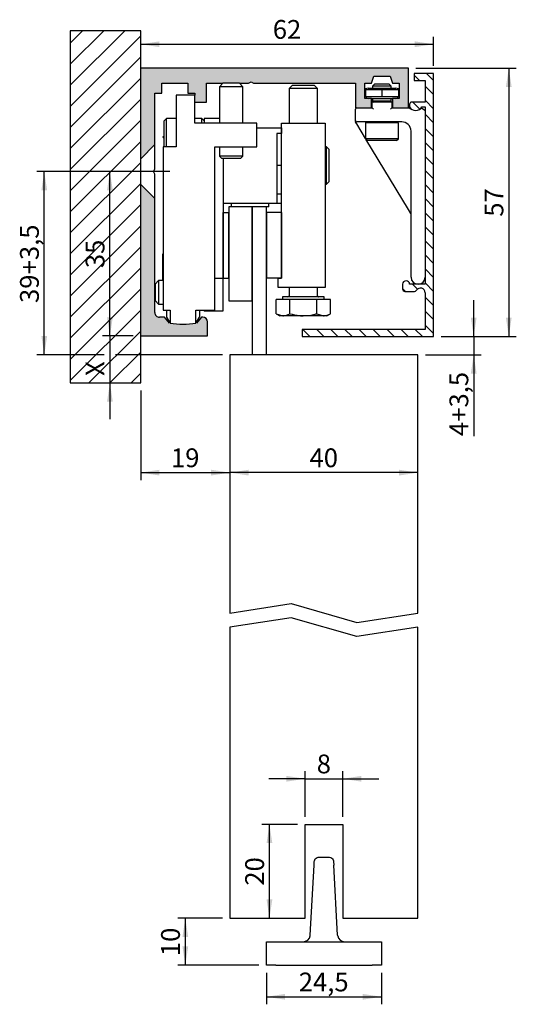
# Model space of a CAD drawing. Extents: x 2 to 107, y 1 to 211.
import ezdxf

# ---------------------------------------------------------------- set-up
doc = ezdxf.new("R2010")
doc.units = 0
doc.header["$LTSCALE"] = 1.6
doc.linetypes.add('CENTERX2', pattern=[20.319999999999997, 12.7, -2.54, 2.54, -2.54])
doc.layers.get('0').update_dxf_attribs({"linetype": 'CONTINUOUS'})
doc.styles.add('SLDTEXTSTYLE0', font='TXT', dxfattribs={"width": 0.605})
doc.dimstyles.new('SLDDIMSTYLE0', dxfattribs={"dimtxt": 4, "dimasz": 4, "dimexe": 0, "dimexo": 0.0625, "dimgap": 1, "dimtad": 1, "dimdec": 0, "dimrnd": 1e-09, "dimzin": 12, "dimtxsty": 'SLDTEXTSTYLE0', "dimsah": 1, "dimcen": 0.09, "dimazin": 3, "dimtfac": 1, "dimtdec": 3, "dimtofl": 0, "dimtmove": 0, "dimatfit": 3, "dimtolj": 1, "dimtzin": 12})
doc.dimstyles.new('SLDDIMSTYLE1', dxfattribs={"dimtxt": 4, "dimasz": 4, "dimexe": 0, "dimexo": 0.0625, "dimgap": 1, "dimtad": 1, "dimdec": 0, "dimrnd": 1e-09, "dimzin": 12, "dimtxsty": 'SLDTEXTSTYLE0', "dimsah": 1, "dimcen": 0.09, "dimazin": 3, "dimtfac": 1, "dimtdec": 3, "dimtmove": 0, "dimatfit": 3, "dimtolj": 1, "dimtzin": 12})
doc.dimstyles.new('SLDDIMSTYLE2', dxfattribs={"dimtxt": 4, "dimasz": 4, "dimexe": 0, "dimexo": 0.0625, "dimgap": 1, "dimtad": 1, "dimrnd": 1e-09, "dimzin": 12, "dimtxsty": 'SLDTEXTSTYLE0', "dimsah": 1, "dimcen": 0.09, "dimazin": 3, "dimtfac": 1, "dimtdec": 3, "dimtofl": 0, "dimtmove": 0, "dimatfit": 3, "dimtolj": 1, "dimtzin": 12})
doc.dimstyles.new('SLDDIMSTYLE3', dxfattribs={"dimtxt": 4, "dimasz": 4, "dimexe": 0, "dimexo": 0.0625, "dimgap": 1, "dimtad": 1, "dimrnd": 1e-09, "dimzin": 12, "dimtxsty": 'SLDTEXTSTYLE0', "dimsah": 1, "dimcen": 0.09, "dimazin": 3, "dimtfac": 1, "dimtdec": 3, "dimtmove": 0, "dimatfit": 3, "dimtolj": 1, "dimtzin": 12})
doc.dimstyles.new('SLDDIMSTYLE4', dxfattribs={"dimtxt": 4, "dimasz": 4, "dimexe": 0, "dimexo": 0.0625, "dimgap": 1, "dimtad": 1, "dimdec": 1, "dimrnd": 1e-09, "dimzin": 12, "dimtxsty": 'SLDTEXTSTYLE0', "dimsah": 1, "dimcen": 0.09, "dimazin": 3, "dimtfac": 1, "dimtdec": 3, "dimtofl": 0, "dimtmove": 0, "dimatfit": 3, "dimtolj": 1, "dimtzin": 12})

# ---------------------------------------------------------------- blocks, each defined once
blk = doc.blocks.new('_D')
at = {"color": 7, "linetype": 'CONTINUOUS'}
for p, q in [((89.8153956217277, 200.6760685023915), (89.8153956217277, 206.8968479396844)), ((27.46539562172768, 205.2968479396844), (89.8153956217277, 205.2968479396844))]:
    blk.add_line(p, q, dxfattribs=at)
for points in [[(27.46539562172768, 205.2968479396844), (31.46539562172768, 204.6814633242998), (31.46539562172768, 205.912232555069)], [(89.8153956217277, 205.2968479396844), (85.8153956217277, 205.912232555069), (85.8153956217277, 204.6814633242998)]]:
    blk.add_solid(points, dxfattribs=at)
at = {"color": 7, "linetype": 'CONTINUOUS', "insert": (55.5848400620329, 210.4531186193754), "char_height": 4, "attachment_point": 1, "style": 'SLDTEXTSTYLE0'}
blk.add_mtext('62', dxfattribs=at)
blk = doc.blocks.new('_D_1')
at = {"color": 7, "linetype": 'CONTINUOUS'}
for p, q in [((86.06539562172767, 200.1760685023913), (107.4153956217276, 200.1760685023913)), ((105.8153956217276, 200.1760685023913), (105.8153956217276, 143.0760685023915)), ((91.4153956217277, 143.0760685023915), (107.4153956217276, 143.0760685023915))]:
    blk.add_line(p, q, dxfattribs=at)
for points in [[(105.8153956217276, 200.1760685023913), (105.200011006343, 196.1760685023913), (106.4307802371122, 196.1760685023913)], [(105.8153956217276, 143.0760685023915), (106.4307802371122, 147.0760685023915), (105.200011006343, 147.0760685023915)]]:
    blk.add_solid(points, dxfattribs=at)
at = {"color": 7, "linetype": 'CONTINUOUS', "insert": (100.6591249420366, 168.5705129426966), "char_height": 4, "attachment_point": 1, "rotation": 90.00000000000041, "style": 'SLDTEXTSTYLE0'}
blk.add_mtext('57', dxfattribs=at)
blk = doc.blocks.new('_D_2')
at = {"color": 7, "linetype": 'CONTINUOUS'}
for p, q in [((98.35006519092782, 143.0760685023915), (98.35006519092782, 150.7683761946992)), ((91.4153956217277, 143.0760685023915), (99.95006519092782, 143.0760685023915)), ((98.35006519092782, 143.0760685023915), (98.35006519092782, 139.1760685023908)), ((88.06539562172763, 139.1760685023908), (99.95006519092782, 139.1760685023908)), ((98.35006519092782, 139.1760685023908), (98.35006519092782, 121.8535646105086))]:
    blk.add_line(p, q, dxfattribs=at)
for points in [[(98.35006519092782, 143.0760685023915), (98.96544980631244, 147.0760685023915), (97.73468057554321, 147.0760685023915)], [(98.35006519092782, 139.1760685023908), (97.73468057554321, 135.1760685023908), (98.96544980631244, 135.1760685023908)]]:
    blk.add_solid(points, dxfattribs=at)
at = {"color": 7, "linetype": 'CONTINUOUS', "char_height": 4, "attachment_point": 1, "rotation": 90.00000000000041, "style": 'SLDTEXTSTYLE0'}
for s, insert in [('+3,5', (93.19379451123673, 124.9091201702034)), ('4', (93.19379451123675, 121.8535646105086))]:
    blk.add_mtext(s, dxfattribs=dict(at, insert=insert))
blk = doc.blocks.new('_D_3')
at = {"color": 7, "linetype": 'CONTINUOUS'}
blk.add_line((86.46539562172762, 114.074838178575), (46.46539562172762, 114.074838178575), dxfattribs=at)
for points in [[(46.46539562172762, 114.074838178575), (50.46539562172762, 113.4594535631903), (50.46539562172762, 114.6902227939596)], [(86.46539562172762, 114.074838178575), (82.46539562172762, 114.6902227939596), (82.46539562172762, 113.4594535631903)]]:
    blk.add_solid(points, dxfattribs=at)
at = {"color": 7, "linetype": 'CONTINUOUS', "insert": (63.40984006203284, 119.231108858266), "char_height": 4, "attachment_point": 1, "style": 'SLDTEXTSTYLE0'}
blk.add_mtext('40', dxfattribs=at)
blk = doc.blocks.new('_D_4')
at = {"color": 7, "linetype": 'CONTINUOUS'}
for p, q in [((27.46539562172768, 131.5760685023913), (27.46539562172768, 112.4748381785804)), ((27.46539562172768, 114.0748381785804), (46.46539562172762, 114.0748381785804))]:
    blk.add_line(p, q, dxfattribs=at)
for points in [[(27.46539562172768, 114.0748381785804), (31.46539562172768, 113.4594535631958), (31.46539562172768, 114.690222793965)], [(46.46539562172762, 114.0748381785804), (42.46539562172762, 114.690222793965), (42.46539562172762, 113.4594535631958)]]:
    blk.add_solid(points, dxfattribs=at)
at = {"color": 7, "linetype": 'CONTINUOUS', "insert": (33.90984006203289, 119.2311088582715), "char_height": 4, "attachment_point": 1, "style": 'SLDTEXTSTYLE0'}
blk.add_mtext('19', dxfattribs=at)
blk = doc.blocks.new('_D_5')
at = {"color": 7, "linetype": 'CONTINUOUS'}
for p, q in [((20.91523288853675, 143.1760685023913), (20.91523288853675, 150.868376194699)), ((25.86539562172768, 143.1760685023913), (19.31523288853675, 143.1760685023913)), ((20.91523288853675, 143.1760685023913), (20.91523288853675, 133.1760685023913)), ((20.91523288853675, 133.1760685023913), (20.91523288853675, 125.4837608100836))]:
    blk.add_line(p, q, dxfattribs=at)
for points in [[(20.91523288853675, 143.1760685023913), (21.53061750392137, 147.1760685023913), (20.29984827315213, 147.1760685023913)], [(20.91523288853675, 133.1760685023913), (20.29984827315213, 129.1760685023913), (21.53061750392137, 129.1760685023913)]]:
    blk.add_solid(points, dxfattribs=at)
at = {"color": 7, "linetype": 'CONTINUOUS', "insert": (15.75896220884569, 134.6596800625584), "char_height": 4, "attachment_point": 1, "rotation": 90.00000000000041, "style": 'SLDTEXTSTYLE0'}
blk.add_mtext('X', dxfattribs=at)
blk = doc.blocks.new('_D_6')
at = {"color": 7, "linetype": 'CONTINUOUS'}
for p, q in [((22.66539562172768, 178.1760685023913), (19.31523288853673, 178.1760685023913)), ((20.91523288853673, 143.1760685023913), (20.91523288853673, 178.1760685023913)), ((25.86539562172768, 143.1760685023913), (19.31523288853673, 143.1760685023913))]:
    blk.add_line(p, q, dxfattribs=at)
for points in [[(20.91523288853673, 178.1760685023913), (20.29984827315211, 174.1760685023913), (21.53061750392134, 174.1760685023913)], [(20.91523288853673, 143.1760685023913), (21.53061750392134, 147.1760685023913), (20.29984827315211, 147.1760685023913)]]:
    blk.add_solid(points, dxfattribs=at)
at = {"color": 7, "linetype": 'CONTINUOUS', "insert": (15.75896220884565, 157.6205129426965), "char_height": 4, "attachment_point": 1, "rotation": 90, "style": 'SLDTEXTSTYLE0'}
blk.add_mtext('35', dxfattribs=at)
blk = doc.blocks.new('_D_7')
at = {"color": 7, "linetype": 'CONTINUOUS'}
for p, q in [((28.56539562172767, 178.1760685023913), (5.339189985179329, 178.1760685023913)), ((6.939189985179328, 139.1760685023908), (6.939189985179328, 178.1760685023913)), ((19.69603288853675, 139.1760685023908), (5.339189985179329, 139.1760685023908)), ((44.86539562172762, 139.1760685023908), (22.13443288853675, 139.1760685023908))]:
    blk.add_line(p, q, dxfattribs=at)
for points in [[(6.939189985179328, 178.1760685023913), (6.323805369794712, 174.1760685023913), (7.554574600563944, 174.1760685023913)], [(6.939189985179328, 139.1760685023908), (7.554574600563944, 143.1760685023908), (6.323805369794712, 143.1760685023908)]]:
    blk.add_solid(points, dxfattribs=at)
at = {"color": 7, "linetype": 'CONTINUOUS', "char_height": 4, "attachment_point": 1, "rotation": 90, "style": 'SLDTEXTSTYLE0'}
for s, insert in [('+3,5', (1.78291930548824, 156.3066240576154)), ('39', (1.78291930548824, 150.1955129382259))]:
    blk.add_mtext(s, dxfattribs=dict(at, insert=insert))
blk = doc.blocks.new('_D_8')
at = {"color": 7, "linetype": 'CONTINUOUS'}
for p, q in [((62.46539562172762, 40.77606850239084), (62.46539562172762, 50.48295888913076)), ((70.46539562172762, 40.77606850239084), (70.46539562172762, 50.48295888913076)), ((62.46539562172762, 48.88295888913076), (54.77308792941994, 48.88295888913076)), ((62.46539562172762, 48.88295888913076), (70.46539562172762, 48.88295888913076)), ((70.46539562172762, 48.88295888913076), (78.1577033140353, 48.88295888913076))]:
    blk.add_line(p, q, dxfattribs=at)
for points in [[(62.46539562172762, 48.88295888913076), (58.46539562172762, 49.49834350451537), (58.46539562172762, 48.26757427374614)], [(70.46539562172762, 48.88295888913076), (74.46539562172762, 48.26757427374614), (74.46539562172762, 49.49834350451537)]]:
    blk.add_solid(points, dxfattribs=at)
at = {"color": 7, "linetype": 'CONTINUOUS', "insert": (64.93761784188024, 54.03922956882183), "char_height": 4, "attachment_point": 1, "style": 'SLDTEXTSTYLE0'}
blk.add_mtext('8', dxfattribs=at)
blk = doc.blocks.new('_D_9')
at = {"color": 7, "linetype": 'CONTINUOUS'}
for p, q in [((60.86539562172762, 39.17606850239083), (53.27034817282009, 39.17606850239084)), ((54.87034817282009, 19.17606850239082), (54.87034817282009, 39.17606850239084))]:
    blk.add_line(p, q, dxfattribs=at)
for points in [[(54.87034817282009, 39.17606850239084), (54.25496355743548, 35.17606850239084), (55.48573278820471, 35.17606850239084)], [(54.87034817282009, 19.17606850239082), (55.48573278820471, 23.17606850239082), (54.25496355743548, 23.17606850239082)]]:
    blk.add_solid(points, dxfattribs=at)
at = {"color": 7, "linetype": 'CONTINUOUS', "insert": (49.71407749312902, 26.12051294269607), "char_height": 4, "attachment_point": 1, "rotation": 89.99999999999999, "style": 'SLDTEXTSTYLE0'}
blk.add_mtext('20', dxfattribs=at)
blk = doc.blocks.new('_D_10')
at = {"color": 7, "linetype": 'CONTINUOUS'}
for p, q in [((44.86539562172764, 19.17606850239082), (35.3653956217282, 19.17606850239082)), ((36.96539562172821, 19.17606850239082), (36.96539562172821, 9.176068502390587)), ((52.61539562173547, 9.176068502390589), (35.3653956217282, 9.176068502390587))]:
    blk.add_line(p, q, dxfattribs=at)
for points in [[(36.96539562172821, 19.17606850239082), (36.35001100634359, 15.17606850239082), (37.58078023711282, 15.17606850239082)], [(36.96539562172821, 9.176068502390587), (37.58078023711282, 13.17606850239059), (36.35001100634359, 13.17606850239059)]]:
    blk.add_solid(points, dxfattribs=at)
at = {"color": 7, "linetype": 'CONTINUOUS', "insert": (31.80912494203713, 11.12051294269591), "char_height": 4, "attachment_point": 1, "rotation": 90.00000000000041, "style": 'SLDTEXTSTYLE0'}
blk.add_mtext('10', dxfattribs=at)
blk = doc.blocks.new('_D_11')
at = {"color": 7, "linetype": 'CONTINUOUS'}
for p, q in [((54.21539562173547, 7.576068502390589), (54.21539562173547, 0.8558485843121133)), ((78.71539562173548, 7.576068502390589), (78.71539562173548, 0.8558485843121164)), ((54.21539562173547, 2.455848584312113), (78.71539562173548, 2.455848584312116))]:
    blk.add_line(p, q, dxfattribs=at)
for points in [[(54.21539562173547, 2.455848584312113), (58.21539562173547, 1.840463968927498), (58.21539562173547, 3.071233199696729)], [(78.71539562173548, 2.455848584312116), (74.71539562173548, 3.071233199696731), (74.71539562173548, 1.840463968927501)]]:
    blk.add_solid(points, dxfattribs=at)
at = {"color": 7, "linetype": 'CONTINUOUS', "insert": (61.11817353196803, 7.612119264003205), "char_height": 4, "attachment_point": 1, "style": 'SLDTEXTSTYLE0'}
blk.add_mtext('24,5', dxfattribs=at)

msp = doc.modelspace()

# ---------------------------------------------------------------- hatches: boundary and pattern name
at = {"linetype": 'CONTINUOUS'}
h = msp.add_hatch(dxfattribs=at)
h.set_pattern_fill('ANSI31', style=0)
h.set_pattern_definition([(45, (0, 0), (-2.245064030267288, 2.245064030267288), [])])
h.paths.add_polyline_path([(12.46539562172768, 208.1760685023913), (12.46539562172768, 133.1760685023913), (27.46539562172767, 133.1760685023913), (27.46539562172767, 143.1760685023913), (27.46539562172767, 175.4260685023913), (27.46539562172768, 180.9260685023913), (27.46539562172767, 200.1760685023913), (27.46539562172767, 208.1760685023913)], flags=0)
msp.add_hatch(color=7, dxfattribs=at).paths.add_polyline_path([(82.46539562172768, 193.7760685023913), (81.06539562172769, 193.7760685023913), (81.06539562172769, 191.7760685023913), (84.4653956217277, 191.7760685023913), (84.4653956217277, 200.1760685023913), (27.46539562172767, 200.1760685023913), (27.46539562172768, 180.9260685023913), (30.46539562172768, 183.9260685023913), (30.46539562172767, 194.8760685023913), (31.96539562172767, 194.8760685023913), (31.96539562172767, 196.9760685023913), (37.46539562172767, 196.9760685023913), (37.46539562172767, 194.8760685023913), (38.96539562172767, 194.8760685023913), (38.96539562172767, 192.9760685023913), (41.46539562172767, 192.9760685023913), (41.46539562172767, 196.9760685023913), (50.44578037945702, 196.9760685023913), (50.96539562172768, 197.2760685023914), (51.48501086399834, 196.9760685023913), (73.16539562172767, 196.976068502391), (73.16539562172768, 191.7760685023913), (76.56539562172767, 191.7760685023913), (76.56539562172769, 193.7760685023913), (75.1653956217277, 193.7760685023913), (75.16539562172768, 196.9760685023913), (76.56539562172769, 196.9760685023913), (77.06539562172769, 198.4760685023913), (80.56539562172769, 198.4760685023913), (81.06539562172767, 196.9760685023913), (82.4653956217277, 196.9760685023913)], flags=0)
h = msp.add_hatch(dxfattribs=at)
h.set_pattern_fill('ANSI31', scale=0.6666666666666666, angle=90.0000000000002, style=0)
h.set_pattern_definition([(135.0000000000002, (0, 0), (-1.496709353511521, -1.496709353511531), [])])
edge = h.paths.add_edge_path(flags=0)
edge.add_arc((87.01539562172769, 152.3760685023915), 0.9999999999999929, -7.958078640513122e-13, 147.7690473644969, ccw=False)
edge.add_line((88.0153956217277, 152.3760685023915), (88.0153956217277, 144.5760685023916))
edge.add_line((88.0153956217277, 144.5760685023916), (61.81539562172769, 144.5760685023916))
edge.add_line((61.81539562172769, 144.5760685023916), (61.81539562172769, 143.0760685023916))
edge.add_line((61.81539562172769, 143.0760685023916), (89.8153956217277, 143.0760685023916))
edge.add_line((89.8153956217277, 143.0760685023916), (89.8153956217277, 199.0760685023916))
edge.add_line((89.8153956217277, 199.0760685023916), (85.6653956217277, 199.0760685023916))
edge.add_line((85.6653956217277, 199.0760685023916), (85.6653956217277, 197.5760685023916))
edge.add_line((85.6653956217277, 197.5760685023916), (88.0153956217277, 197.5760685023916))
edge.add_line((88.0153956217277, 197.5760685023916), (88.0153956217277, 192.9760685023916))
edge.add_line((88.0153956217277, 192.9760685023916), (85.18874570558555, 192.9760685023916))
edge.add_arc((85.18874570558555, 192.4760685023915), 0.500000000000006, 90, 180)
edge.add_line((84.68874570558555, 192.4760685023915), (84.68874570558555, 191.9760685023915))
edge.add_arc((86.0153956217277, 192.6760685023915), 1.499999999999994, 207.8181392846544, 332.1818607153472)
edge.add_line((87.34204553786986, 191.9760685023915), (88.0153956217277, 191.9760685023915))
edge.add_line((88.0153956217277, 191.9760685023915), (88.0153956217277, 154.1760685023915))
edge.add_line((88.0153956217277, 154.1760685023915), (84.71539562172771, 154.1760685023915))
edge.add_arc((83.9653956217277, 154.1760685023915), 0.7500000000000007, 0, 180)
edge.add_line((83.21539562172771, 154.1760685023915), (83.2153956217277, 153.1760685023916))
edge.add_arc((83.7153956217277, 153.1760685023916), 0.500000000000006, 180, 270.0000000000008)
edge.add_line((83.7153956217277, 152.6760685023916), (85.74653786768275, 152.6760685023916))
edge.add_arc((85.74653786768275, 153.1760685023916), 0.5000000000000125, 270.0000000000008, 327.7690473644976)
h = msp.add_hatch(color=7, dxfattribs=at)
edge = h.paths.add_edge_path(flags=0)
edge.add_arc((31.46539562172768, 148.1760685023913), 1.000000000000001, 180, 270, ccw=False)
edge.add_line((30.46539562172768, 148.1760685023913), (30.46539562172768, 172.4260685023913))
edge.add_line((30.46539562172768, 172.4260685023913), (27.46539562172767, 175.4260685023913))
edge.add_line((27.46539562172767, 175.4260685023913), (27.46539562172767, 143.1760685023913))
edge.add_line((27.46539562172767, 143.1760685023913), (41.66539562172768, 143.1760685023913))
edge.add_line((41.66539562172768, 143.1760685023913), (41.66539562172768, 146.1760685023913))
edge.add_arc((40.66539562172768, 146.1760685023913), 1.000000000000001, 0, 90)
edge.add_line((40.66539562172768, 147.1760685023913), (40.38352155552234, 147.1760685023913))
edge.add_line((40.38352155552234, 147.1760685023913), (39.31539562172765, 145.9031255834485))
edge.add_arc((36.46539562172767, 163.6760685023913), 18, 260.88982984707144, 279.11017015292845, ccw=False)
edge.add_line((33.61539562172767, 145.9031255834485), (32.547269687933, 147.1760685023913))
edge.add_line((32.547269687933, 147.1760685023913), (31.46539562172768, 147.1760685023913))

# ---------------------------------------------------------------- linework, layer by layer
at = {"color": 7, "linetype": 'CONTINUOUS'}
for p, q in [((27.46539562172767, 208.1760685023913), (12.46539562172768, 208.1760685023913)), ((12.46539562172768, 208.1760685023913), (12.46539562172768, 133.1760685023913)), ((27.46539562172767, 133.1760685023913), (27.46539562172767, 208.1760685023913)), ((84.46539562172768, 200.1760685023913), (27.46539562172767, 200.1760685023913)), ((84.46539562172768, 191.7760685023913), (84.46539562172768, 200.1760685023913)), ((50.44578037945702, 196.9760685023913), (50.96539562172767, 197.2760685023913)), ((50.96539562172767, 197.2760685023913), (51.48501086399833, 196.9760685023913)), ((76.56539562172769, 196.9760685023913), (77.06539562172769, 198.4760685023913)), ((77.06539562172769, 198.4760685023913), (80.56539562172769, 198.4760685023913)), ((80.56539562172769, 198.4760685023913), (81.06539562172769, 196.9760685023913)), ((89.8153956217277, 199.0760685023916), (85.6653956217277, 199.0760685023916)), ((85.6653956217277, 199.0760685023916), (85.6653956217277, 197.5760685023916)), ((85.6653956217277, 197.5760685023916), (88.0153956217277, 197.5760685023916)), ((88.0153956217277, 197.5760685023916), (88.0153956217277, 192.9760685023915)), ((89.8153956217277, 143.0760685023916), (89.8153956217277, 199.0760685023916)), ((31.96539562172767, 196.9760685023913), (37.46539562172767, 196.9760685023913)), ((31.96539562172767, 194.8760685023913), (31.96539562172767, 196.9760685023913)), ((37.46539562172767, 196.9760685023913), (37.46539562172767, 194.8760685023913)), ((41.46539562172767, 196.9760685023913), (44.96539562172767, 196.9760685023913)), ((41.46539562172767, 192.9760685023913), (41.46539562172767, 196.9760685023913)), ((44.96539562173097, 196.9760685023913), (44.21539562173097, 196.2260685023913)), ((44.21539562173097, 196.2260685023913), (44.21539562173097, 188.4760685023913)), ((49.21539562173097, 196.2260685023913), (44.21539562173097, 196.2260685023913)), ((47.59039562173101, 196.9760685023913), (44.96539562173097, 196.9760685023913)), ((48.46539562173097, 196.9760685023913), (47.59039562173101, 196.9760685023913)), ((49.21539562173097, 196.2260685023913), (48.46539562173097, 196.9760685023913)), ((48.46539562172767, 196.9760685023913), (50.44578037945702, 196.9760685023913)), ((49.21539562173097, 188.4760685023913), (49.21539562173097, 196.2260685023913)), ((51.48501086399833, 196.9760685023913), (73.16539562172768, 196.976068502391)), ((59.67889562172751, 196.4760685023916), (59.06539562172751, 195.8625685023916)), ((59.06539562172751, 195.8625685023916), (59.06539562172751, 188.4760685023907)), ((62.06539562172752, 195.8625685023916), (59.06539562172751, 195.8625685023916)), ((62.06539562172752, 196.4760685023916), (59.67889562172751, 196.4760685023916)), ((64.4518956217275, 196.4760685023916), (62.06539562172752, 196.4760685023916)), ((65.0653956217275, 195.8625685023916), (62.06539562172752, 195.8625685023916)), ((65.0653956217275, 195.8625685023916), (64.4518956217275, 196.4760685023916)), ((65.0653956217275, 188.4760685023905), (65.0653956217275, 195.8625685023916)), ((73.16539562172768, 196.976068502391), (73.16539562172768, 191.7760685023913)), ((75.16539562172768, 196.9760685023913), (76.56539562172769, 196.9760685023913)), ((75.16539562172768, 193.7760685023913), (75.16539562172768, 196.9760685023913)), ((75.8653956217276, 195.9760685023914), (75.3153956217276, 195.8286964465543)), ((75.3153956217276, 195.6836148514085), (78.81539562172759, 195.6836148514085)), ((75.3153956217276, 195.6836148514085), (75.3153956217276, 194.0685221533743)), ((75.8653956217276, 195.9760685023914), (81.7653956217276, 195.9760685023914)), ((77.24489562172761, 196.7760685023914), (76.8153956217276, 196.3465685023914)), ((76.8153956217276, 196.3465685023914), (76.8153956217276, 195.9760685023914)), ((78.81539562172757, 196.3465685023914), (76.8153956217276, 196.3465685023914)), ((78.81539562172757, 196.7760685023914), (77.24489562172757, 196.7760685023914)), ((80.38589562172763, 196.7760685023914), (78.81539562172757, 196.7760685023914)), ((80.8153956217276, 196.3465685023914), (78.81539562172757, 196.3465685023914)), ((78.81539562172759, 195.6836148514085), (82.31539562172759, 195.6836148514085)), ((78.81539562172759, 195.6836148514085), (78.81539562172759, 194.0685221533743)), ((80.8153956217276, 196.3465685023914), (80.3858956217276, 196.7760685023914)), ((80.8153956217276, 195.9760685023914), (80.8153956217276, 196.3465685023914)), ((81.06539562172769, 196.9760685023913), (82.46539562172768, 196.9760685023913)), ((82.31539562172759, 195.8286964465543), (81.7653956217276, 195.9760685023914)), ((82.31539562172759, 195.6836148514085), (82.31539562172759, 194.0685221533743)), ((82.46539562172768, 196.9760685023913), (82.46539562172768, 193.7760685023913)), ((30.46539562172767, 194.8760685023913), (31.96539562172767, 194.8760685023913)), ((30.46539562172768, 183.9260685023913), (30.46539562172767, 194.8760685023913)), ((39.01539562173216, 194.4760685023913), (35.01539562173216, 194.4760685023913)), ((35.01539562173216, 194.4760685023913), (35.01539562173216, 183.4760685023913)), ((37.46539562172767, 194.8760685023913), (38.96539562172767, 194.8760685023913)), ((38.96539562172767, 194.8760685023913), (38.96539562172767, 194.4760685023913)), ((39.01539562173216, 188.4760685023913), (39.01539562173216, 194.4760685023913)), ((39.01539562173216, 192.9760685023913), (41.46539562172767, 192.9760685023913)), ((76.56539562172769, 193.7760685023913), (75.16539562172768, 193.7760685023913)), ((78.81539562172759, 194.0685221533743), (75.3153956217276, 194.0685221533743)), ((75.3153956217276, 193.9234405582285), (75.8653956217276, 193.7760685023914)), ((76.56539562172767, 191.7760685023913), (76.56539562172769, 193.7760685023913)), ((76.56539562172769, 193.7760685023914), (81.06539562172767, 193.7760685023914)), ((76.7153956217276, 192.9760685023914), (76.80326358737165, 193.0639364680355)), ((76.7153956217276, 191.7760685023914), (76.7153956217276, 192.9760685023914)), ((76.80326358737163, 193.0639364680355), (77.01539562172759, 193.2760685023914)), ((76.8153956217276, 193.7760685023914), (76.8153956217276, 193.0760685023914)), ((77.01539562172759, 193.2760685023914), (80.61539562172759, 193.2760685023914)), ((80.61539562172759, 192.9760685023914), (77.01539562172759, 192.9760685023914)), ((82.31539562172759, 194.0685221533743), (78.81539562172759, 194.0685221533743)), ((80.61539562172759, 193.2760685023914), (80.82752765608356, 193.0639364680355)), ((80.8153956217276, 193.0760685023914), (80.8153956217276, 193.7760685023914)), ((80.82752765608355, 193.0639364680355), (80.9153956217276, 192.9760685023914)), ((80.9153956217276, 192.9760685023914), (80.9153956217276, 191.7760685023914)), ((81.06539562172769, 193.7760685023913), (81.0653956217277, 191.7760685023913)), ((82.46539562172768, 193.7760685023913), (81.06539562172769, 193.7760685023913)), ((81.76539562172759, 193.7760685023914), (82.31539562172759, 193.9234405582285)), ((88.0153956217277, 192.9760685023915), (85.18874570558555, 192.9760685023915)), ((73.16539562172768, 191.7760685023913), (76.56539562172767, 191.7760685023913)), ((73.1653956217276, 189.0760685023914), (73.1653956217276, 191.4760685023914)), ((76.56539562172767, 191.7760685023914), (76.7153956217276, 191.7760685023914)), ((77.01539562172759, 191.4760685023914), (76.7153956217276, 191.7760685023914)), ((80.9153956217276, 191.7760685023914), (80.61539562172759, 191.4760685023914)), ((80.9153956217276, 191.7760685023914), (81.0653956217277, 191.7760685023914)), ((81.0653956217277, 191.7760685023913), (84.46539562172768, 191.7760685023913)), ((84.46539562172768, 191.7760685023914), (84.8153956217278, 191.7760685023914)), ((84.68874570558555, 192.4760685023915), (84.68874570558555, 191.9760685023915)), ((87.32942526439388, 191.6629103588428), (87.8653956217276, 191.3534677287585)), ((87.34204553786986, 191.9760685023915), (88.0153956217277, 191.9760685023915)), ((88.0153956217277, 191.9760685023915), (88.0153956217277, 154.1760685023915)), ((32.96539562172803, 189.4760685023914), (32.46539562172802, 188.9760685023914)), ((32.46539562172794, 183.4760685023913), (32.46539562172802, 188.9760685023914)), ((35.01539562173216, 189.4760685023913), (32.96539562172803, 189.4760685023914)), ((32.96539562172794, 183.4760685023913), (32.96539562172803, 189.4760685023914)), ((40.46539562172802, 189.4760685023913), (39.01539562173216, 189.4760685023913)), ((40.96539562172802, 188.9760685023913), (40.46539562172802, 189.4760685023913)), ((40.46539562172801, 188.4760685023913), (40.46539562172802, 189.4760685023913)), ((44.21539562172767, 189.4760685023913), (40.96539562172746, 189.4760685023913)), ((40.96539562172746, 189.4760685023913), (40.96539562172746, 188.4760685023913)), ((73.1653956217276, 188.8597081496286), (73.1653956217276, 189.0760685023914)), ((73.44061468219282, 188.3208538538582), (73.20866928322545, 188.7044935010954)), ((75.1653956217276, 188.7760685023914), (73.46539562172761, 188.7760685023914)), ((83.01539562172759, 188.7760685023914), (75.1653956217276, 188.7760685023914)), ((75.55039562172759, 188.7760685023914), (75.3153956217276, 188.5410685023914)), ((82.3153956217276, 188.5410685023914), (82.0803956217276, 188.7760685023914)), ((52.21539562173216, 188.4760685023913), (39.01539562173216, 188.4760685023913)), ((52.21539562173216, 183.4760685023913), (52.21539562173216, 188.4760685023913)), ((52.21539562173216, 187.4760685023908), (57.41539562172772, 187.4760685023908)), ((57.41539562172772, 155.4760685023906), (57.41539562172817, 188.4760685023907)), ((57.41539562172817, 188.4760685023907), (66.71539562172819, 188.4760685023905)), ((57.41539562172772, 187.4760685023908), (57.41539562172772, 186.2760685023908)), ((66.71539562172819, 188.4760685023905), (66.71539562172772, 153.4760685023905)), ((75.3153956217276, 185.2199503589315), (73.4406146821928, 188.3208538538582)), ((75.3153956217276, 188.5410685023914), (75.3153956217276, 185.1760685023914)), ((78.81539562172755, 188.5410685023914), (75.3153956217276, 188.5410685023914)), ((82.3153956217276, 188.5410685023914), (78.81539562172755, 188.5410685023914)), ((82.3153956217276, 185.1760685023914), (82.3153956217276, 188.5410685023914)), ((85.01539562172759, 155.6760685023914), (85.01539562172759, 186.7760685023914)), ((32.46539562172798, 185.7305291272539), (32.14539562172799, 185.4760685023914)), ((32.14539562172799, 185.4760685023914), (32.46539562172796, 185.2216078775289)), ((57.41539562172772, 186.2760685023908), (56.41539562172772, 186.2760685023908)), ((56.41539562172772, 186.2760685023908), (56.41539562172772, 171.4760685023908)), ((75.3153956217276, 185.1760685023914), (75.7153956217276, 184.7760685023914)), ((78.81539562172755, 185.1760685023914), (75.3153956217276, 185.1760685023914)), ((84.45866928322545, 170.0968985643865), (75.38249239592116, 185.1089717281978)), ((78.81539562172756, 184.7760685023914), (75.7153956217276, 184.7760685023914)), ((82.3153956217276, 185.1760685023914), (78.81539562172755, 185.1760685023914)), ((81.91539562172761, 184.7760685023914), (78.81539562172756, 184.7760685023914)), ((81.91539562172761, 184.7760685023914), (82.3153956217276, 185.1760685023914)), ((30.46539562172768, 183.9260685023913), (27.46539562172767, 180.9260685023913)), ((30.46539562172768, 178.6956837446619), (30.46539562172768, 183.9260685023913)), ((32.21539562173216, 183.4760685023913), (32.21539562173216, 148.6760685023913)), ((35.01539562173216, 183.4760685023913), (32.21539562173216, 183.4760685023913)), ((43.21539562173216, 183.4760685023913), (52.21539562173216, 183.4760685023913)), ((43.21539562173216, 148.6760685023913), (43.21539562173216, 183.4760685023913)), ((44.21539562173097, 183.4760685023913), (44.21539562173097, 181.4665685023913)), ((49.21539562173097, 181.4665685023913), (49.21539562173097, 183.4760685023913)), ((67.01539562172786, 183.4760685023905), (66.71539562172812, 183.4760685023905)), ((67.61539562172784, 182.8760685023905), (67.01539562172786, 183.4760685023905)), ((67.01539562172775, 175.4760685023905), (67.01539562172786, 183.4760685023905)), ((67.61539562172776, 176.0760685023905), (67.61539562172784, 182.8760685023905)), ((44.21539562173097, 181.4665685023913), (44.70589562173097, 180.9760685023913)), ((49.21539562173097, 181.4665685023913), (44.21539562173097, 181.4665685023913)), ((48.72489562173097, 180.9760685023913), (44.70589562173097, 180.9760685023913)), ((45.01539562172759, 180.9760685023913), (45.01539562172759, 155.4760685023908)), ((45.01539562172771, 180.9760685023913), (45.01539562172771, 171.4760685023908)), ((48.72489562173097, 180.9760685023913), (49.21539562173097, 181.4665685023913)), ((30.16539562172769, 178.1760685023913), (30.46539562172767, 178.6956837446619)), ((57.41539562172805, 179.4760685023907), (56.41539562172772, 179.4760685023907)), ((30.46539562172767, 177.6564532601206), (30.16539562172769, 178.1760685023913)), ((30.46539562172768, 172.4260685023913), (30.46539562172768, 177.6564532601206)), ((27.46539562172767, 175.4260685023913), (30.46539562172768, 172.4260685023913)), ((66.715395621728, 175.4760685023905), (67.01539562172775, 175.4760685023905)), ((67.01539562172775, 175.4760685023905), (67.61539562172776, 176.0760685023905)), ((30.46539562172768, 148.1760685023913), (30.46539562172768, 172.4260685023913)), ((56.41539562172772, 173.4760685023907), (57.41539562172796, 173.4760685023907)), ((45.01539562172771, 171.4760685023908), (56.41539562172772, 171.4760685023908)), ((51.21539562172762, 170.676068502391), (46.21539562172762, 170.676068502391)), ((46.21539562172762, 170.676068502391), (46.21539562172762, 150.6760685023909)), ((46.71539562172735, 171.4760685023908), (46.71539562172734, 170.6760685023908)), ((51.21539562172762, 150.6760685023909), (51.21539562172762, 170.676068502391)), ((51.21539562172762, 170.676068502391), (51.21539562172762, 139.1760685023908)), ((54.21539562172762, 170.676068502391), (51.21539562172762, 170.676068502391)), ((54.21539562172762, 139.1760685023908), (54.21539562172762, 170.676068502391)), ((54.71539562172734, 170.6760685023907), (54.21539562172764, 170.6760685023907)), ((54.71539562172734, 170.6760685023907), (54.71539562172735, 171.4760685023907)), ((56.41539562172769, 171.4760685023908), (57.41539562172794, 171.4760685023908)), ((84.97212196022976, 169.2476435036874), (84.45866928322545, 170.0968985643865)), ((45.01539562172754, 155.4760685023908), (45.01539562172773, 169.4760685023909)), ((45.01539562172773, 169.4760685023909), (46.21539562172773, 169.4760685023909)), ((46.21539562172754, 155.4760685023908), (46.21539562172773, 169.4760685023909)), ((57.41539562172773, 169.4760685023906), (54.21539562172772, 169.4760685023907)), ((54.21539562172772, 169.4760685023907), (54.21539562172755, 155.4760685023907)), ((57.41539562172773, 169.4760685023906), (57.41539562172754, 155.4760685023906)), ((32.21539562173216, 160.5560685023869), (32.10539562172769, 160.6660685023914)), ((32.10539562172769, 160.6660685023914), (32.10539562172761, 154.9760685023913)), ((43.21539562173216, 155.4760685023908), (45.01539562172759, 155.4760685023908)), ((44.96539562172747, 155.4760685023908), (44.96539562172747, 151.4760685023913)), ((45.01539562172754, 155.4760685023908), (46.21539562172754, 155.4760685023908)), ((57.41539562172754, 155.4760685023906), (54.21539562172755, 155.4760685023907)), ((56.71539562172769, 153.4760685023906), (56.71539562172772, 155.4760685023906)), ((56.71539562172772, 155.4760685023906), (57.41539562172772, 155.4760685023906)), ((31.26539562173217, 154.9760685023914), (30.51539562173228, 154.2260685023915)), ((30.51539562173228, 154.2260685023914), (30.51539562173228, 150.7260685023913)), ((32.21539562173216, 154.9760685023914), (31.26539562173217, 154.9760685023914)), ((31.26539562173217, 154.9760685023913), (31.26539562173217, 152.4760685023913)), ((66.71539562172772, 153.4760685023905), (56.71539562172769, 153.4760685023906)), ((59.06539562172751, 153.4760685023906), (59.06539562172751, 151.7260685023916)), ((65.0653956217275, 151.7260685023916), (65.0653956217275, 153.4760685023905)), ((83.21539562172771, 154.1760685023915), (83.2153956217277, 153.1760685023916)), ((88.0153956217277, 154.1760685023915), (84.71539562172771, 154.1760685023915)), ((31.26539562173217, 152.4760685023913), (31.26539562173217, 149.9760685023913)), ((44.96539562172747, 151.4760685023913), (44.96539562172747, 148.4760685023913)), ((56.29189292983121, 147.9226504897768), (56.29189292983121, 150.9760685023916)), ((59.17864427577941, 150.9760685023916), (56.29189292983121, 150.9760685023916)), ((57.62539562172751, 151.4760685023916), (57.62539562172751, 150.9760685023916)), ((62.06539562172752, 151.4760685023916), (57.62539562172751, 151.4760685023916)), ((59.17864427577941, 147.9226504897768), (59.17864427577941, 150.9760685023916)), ((64.95214696767562, 150.9760685023916), (59.17864427577941, 150.9760685023916)), ((66.50539562172752, 151.4760685023916), (62.06539562172752, 151.4760685023916)), ((64.95214696767562, 147.9226504897768), (64.95214696767562, 150.9760685023916)), ((67.8388983136238, 150.9760685023916), (64.95214696767562, 150.9760685023916)), ((66.50539562172752, 150.9760685023916), (66.50539562172752, 151.4760685023916)), ((67.8388983136238, 147.9226504897768), (67.8388983136238, 150.9760685023916)), ((83.7153956217277, 152.6760685023916), (85.74653786768275, 152.6760685023916)), ((88.0153956217277, 152.3760685023915), (88.0153956217277, 144.5760685023916)), ((30.51539562173228, 150.7260685023912), (31.26539562173217, 149.9760685023913)), ((31.26539562173217, 149.9760685023913), (32.21539562173216, 149.9760685023913)), ((46.21539562172762, 150.6760685023909), (51.21539562172762, 150.6760685023909)), ((32.54726968793301, 147.1760685023913), (31.46539562172768, 147.1760685023913)), ((32.21539562173216, 148.6760685023913), (33.71539562173216, 148.6760685023913)), ((33.61539562172768, 145.9031255834485), (32.54726968793301, 147.1760685023913)), ((32.96539562172755, 148.6760685023913), (32.96539562172755, 147.1760685023914)), ((32.96539562172755, 147.1760685023914), (33.58803908291264, 146.0976183926182)), ((33.71539562173216, 148.6760685023913), (33.71539562173217, 145.8873782751711)), ((39.21539562173217, 148.6760685023913), (43.21539562173216, 148.6760685023913)), ((39.21539562173216, 145.8873782751711), (39.21539562173217, 148.6760685023913)), ((40.38352155552234, 147.1760685023913), (39.31539562172766, 145.9031255834485)), ((39.3427521605424, 146.0976183926181), (39.96539562172755, 147.1760685023913)), ((39.96539562172756, 148.6760685023913), (39.96539562172755, 147.1760685023913)), ((40.66539562172768, 147.1760685023913), (40.38352155552234, 147.1760685023913)), ((40.96539562172746, 148.6760685023913), (40.96539562172746, 148.4760685023913)), ((44.96539562172747, 148.4760685023913), (40.96539562172746, 148.4760685023913)), ((56.29189292983121, 147.9226504897768), (57.06539562172751, 147.4760685023916)), ((56.29189292983121, 147.9226504897768), (57.73526860280533, 147.4760685023916)), ((57.73526860280533, 147.4760685023916), (57.06539562172751, 147.4760685023916)), ((62.06539562172752, 147.4760685023916), (57.73526860280533, 147.4760685023916)), ((66.39552264064969, 147.4760685023916), (62.06539562172752, 147.4760685023916)), ((64.95214696767562, 147.9226504897768), (66.39552264064969, 147.4760685023916)), ((67.06539562172752, 147.4760685023916), (66.39552264064969, 147.4760685023916)), ((67.0653956217275, 147.4760685023916), (67.8388983136238, 147.9226504897768)), ((41.66539562172768, 143.1760685023913), (41.66539562172768, 146.1760685023913)), ((27.46539562172767, 143.1760685023913), (41.66539562172768, 143.1760685023913)), ((61.81539562172769, 144.5760685023916), (61.81539562172769, 143.0760685023916)), ((88.0153956217277, 144.5760685023916), (61.81539562172769, 144.5760685023916)), ((61.81539562172769, 143.0760685023916), (89.8153956217277, 143.0760685023916)), ((86.46539562172762, 139.1760685023908), (46.46539562172762, 139.1760685023908)), ((46.46539562172762, 139.1760685023908), (46.46539562172762, 84.1760685023908)), ((86.46539562172762, 84.1760685023908), (86.46539562172762, 139.1760685023908)), ((12.46539562172768, 133.1760685023913), (27.46539562172767, 133.1760685023913)), ((46.46539562172762, 84.1760685023908), (59.46539562172762, 86.17606850239082)), ((59.46539562172762, 86.17606850239082), (73.46539562172762, 82.1760685023908)), ((73.46539562172762, 82.1760685023908), (86.46539562172762, 84.1760685023908)), ((59.46539562172766, 83.17606850239079), (46.46539562172762, 81.1760685023908)), ((73.46539562172762, 79.1760685023908), (59.46539562172766, 83.17606850239079)), ((46.46539562172762, 81.1760685023908), (46.46539562172764, 19.1760685023908)), ((86.46539562172762, 81.1760685023908), (73.46539562172762, 79.1760685023908)), ((86.46539562172762, 19.1760685023908), (86.46539562172762, 81.1760685023908)), ((62.46539562172762, 39.17606850239081), (70.46539562172762, 39.17606850239081)), ((62.46539562172762, 19.1760685023908), (62.46539562172762, 39.17606850239081)), ((70.46539562172762, 39.17606850239081), (70.46539562172762, 19.1760685023908)), ((65.41138208714247, 32.17606850239056), (67.51940915632913, 32.17606850239056)), ((63.5441064534339, 15.59286347295679), (64.36956988521077, 30.45120524493996)), ((64.36956988521075, 30.45120524493996), (64.41292173393704, 31.23153852201312)), ((68.51786950953453, 31.23153852201309), (68.56122135826081, 30.45120524493996)), ((69.38668479003766, 15.59286347295679), (68.56122135826084, 30.45120524493996)), ((46.46539562172764, 19.1760685023908), (62.46539562172762, 19.1760685023908)), ((70.46539562172762, 19.1760685023908), (86.46539562172762, 19.1760685023908)), ((54.21539562173546, 9.176068502390567), (54.21539562173546, 14.17606850239057)), ((54.21539562173546, 14.17606850239057), (56.21539562173545, 14.17606850239057)), ((56.21539562173545, 14.17606850239057), (76.71539562173547, 14.17606850239057)), ((76.71539562173547, 14.17606850239057), (78.71539562173547, 14.17606850239057)), ((78.71539562173547, 14.17606850239057), (78.71539562173547, 9.176068502390567)), ((56.21539562173545, 9.176068502390567), (54.21539562173546, 9.176068502390567)), ((56.21539562173545, 9.176068502390567), (76.71539562173547, 9.176068502390567)), ((78.71539562173547, 9.176068502390567), (76.71539562173547, 9.176068502390567))]:
    msp.add_line(p, q, dxfattribs=at)
at = {"color": 7, "linetype": 'CENTERX2'}
msp.add_line((33.66539562172768, 178.1760685023913), (24.26539562172768, 178.1760685023913), dxfattribs=at)
at = {"color": 7, "linetype": 'CONTINUOUS'}
for centre, radius, start, end in [((77.01539562172759, 193.2760685023914), 0.3000000000000114, 225.0000000000008, 270.0000000000008), ((80.61539562172759, 193.2760685023914), 0.3000000000000114, 270.0000000000008, 315.0000000000027), ((85.18874570558555, 192.4760685023915), 0.5, 90, 180), ((73.46539562172761, 191.4760685023914), 0.3000000000000114, 90, 180), ((86.0153956217277, 192.6760685023915), 1.499999999999994, 207.8181392846544, 332.1818607153472), ((87.17942526439388, 191.4031027377075), 0.3000000000000007, 60.00000000000196, 94.42664525411247), ((87.7153956217276, 191.0936601076232), 0.3000000000000114, 0, 59.99999999999689), ((73.46539562172761, 189.0760685023914), 0.3000000000000114, 180, 270.0000000000008), ((73.46539562172761, 188.8597081496286), 0.3000000000000133, 180, 211.1568153355457), ((83.01539562172759, 186.7760685023914), 2, 0, 90), ((84.7153956217276, 169.0924288551543), 0.3000000000000011, 0, 31.15681533554627), ((86.51539562172759, 155.6760685023914), 1.500000000000014, 180, 0), ((83.96539562172771, 154.1760685023915), 0.75, 0, 180), ((83.7153956217277, 153.1760685023916), 0.5, 180, 270.0000000000008), ((87.0153956217277, 152.3760685023915), 1.000000000000003, 0, 147.7690473644981), ((58.8153956217275, 151.7260685023916), 0.2500000000000568, 270.0000000000008, 0), ((65.31539562172752, 151.7260685023916), 0.2500000000000568, 180, 270.0000000000008), ((85.74653786768275, 153.1760685023916), 0.5000000000000089, 270.0000000000008, 327.7690473644976), ((31.46539562172768, 148.1760685023913), 1, 180, 270.0000000000008), ((40.66539562172768, 146.1760685023913), 1, 0, 90), ((34.02105178480488, 146.3476183926182), 0.5000000000000102, 210.0000000000001, 232.3155467046998), ((36.46539562173216, 163.6760685023913), 18.00000000000001, 261.2120626773649, 278.7879373226368), ((38.90973945865019, 146.3476183926181), 0.5000000000000067, 307.6844532966451, 329.9999999999974), ((62.04641592362577, 15.67606850239058), 1.50000000000002, 270.0000000000008, 352.0928372970423), ((62.04641592362579, 15.67606850239058), 1.500000000000007, 352.0928372970421, 356.8201698801361), ((70.88437531984577, 15.67606850239058), 1.499999999999999, 183.1798301198655, 187.9071627029595), ((70.88437531984576, 15.67606850239058), 1.500000000000012, 187.9071627029596, 270.0000000000008)]:
    msp.add_arc(centre, radius, start, end, dxfattribs=at)
for points, knots in [([(84.89736163297769, 191.7760685023914), (84.89604451393933, 191.7731322118885), (84.89341214638327, 191.7672638008869), (84.8733526967712, 191.722010717229), (84.84396038142476, 191.6541853378291), (84.80850868825192, 191.5699552054517), (84.78293750548964, 191.5072598688092), (84.77092326123979, 191.4773567908775), (84.77040566192872, 191.4760685023914)], [0, 0, 0, 0, 0.1930142067080068, 0.3857543022289581, 0.5859003906798715, 0.8024434611779446, 0.9914888422222544, 1, 1, 1, 1]), ([(57.73526860280533, 147.4760685023916), (57.76948514661914, 147.4765146186592), (58.2568962965071, 147.4828694990396), (58.73453556209343, 147.7107589809351), (59.17864427577941, 147.9226504897768)], [0, 0, 0, 0, 0.07020057670339776, 1, 1, 1, 1]), ([(59.17864427577941, 147.9226504897768), (59.88164422157466, 147.7457507575571), (60.83315708943277, 147.5063163556993), (61.81021177408771, 147.4823325197775), (62.06539562172752, 147.4760685023916)], [0, 0, 0, 0, 0.7388233722763203, 1, 1, 1, 1]), ([(62.06539562172752, 147.4760685023916), (62.80036475567164, 147.5273299396853), (63.77792439427164, 147.5955111867617), (64.71868779198738, 147.8576085856719), (64.95214696767562, 147.9226504897768)], [0, 0, 0, 0, 0.7518407112191161, 1, 1, 1, 1]), ([(66.39552264064969, 147.4760685023916), (66.4297391844635, 147.4765146186592), (66.91715033435148, 147.4828694990396), (67.39478959993784, 147.7107589809351), (67.8388983136238, 147.9226504897768)], [0, 0, 0, 0, 0.07020057670342292, 0.9999999999999999, 0.9999999999999999, 0.9999999999999999, 0.9999999999999999]), ([(64.41292173393704, 31.23153852201309), (64.43909391034713, 31.36834520250411), (64.49782675026714, 31.67535233631564), (64.81377341281328, 32.02073988599467), (65.14217840302045, 32.15955134577529), (65.3611097009979, 32.17598229850582), (65.4096607771911, 32.17606555079795), (65.41138208714247, 32.17606850239056)], [0, 0, 0, 0, 0.2235550031364304, 0.5016785767755632, 0.8894138339817782, 0.9960793234058749, 1, 1, 1, 1]), ([(67.51940915632913, 32.17606850239056), (67.5211304662805, 32.17606555079799), (67.56968154247377, 32.1759822985062), (67.78861284045104, 32.15955134577469), (68.11701783065844, 32.02073988599476), (68.43296449320448, 31.67535233631568), (68.49169733312446, 31.36834520250413), (68.51786950953453, 31.23153852201309)], [0, 0, 0, 0, 0.00392067659412492, 0.1105861660182671, 0.4983214232244246, 0.776444996863582, 1, 1, 1, 1])]:
    msp.add_open_spline(points, degree=3, knots=knots, dxfattribs=at)

# ---------------------------------------------------------------- dimensions: what is measured, and where the dimension line sits
for base, p1, p2, dimstyle, picture, middle in [((89.8153956217277, 205.2968479396844), (27.46539562172768, 208.1760685023913), (89.8153956217277, 199.0760685023915), 'SLDDIMSTYLE0', '_D', (58.64039562172769, 205.2968479396844)), ((46.46539562172762, 114.0748381785804), (27.46539562172768, 133.1760685023913), (46.46539562172762, 139.1760685023908), 'SLDDIMSTYLE2', '_D_4', (36.96539562172765, 114.0748381785804)), ((46.46539562172762, 114.074838178575), (86.46539562172762, 139.1760685023908), (46.46539562172762, 139.1760685023908), 'SLDDIMSTYLE2', '_D_3', (66.46539562172762, 114.074838178575)), ((70.46539562172762, 48.88295888913077), (62.46539562172762, 39.17606850239083), (70.46539562172762, 39.17606850239083), 'SLDDIMSTYLE3', '_D_8', (66.46539562172762, 48.88295888913077))]:
    dim = msp.add_linear_dim(base=base, p1=p1, p2=p2, dimstyle=dimstyle, dxfattribs=at)
    dim.commit()
    dim.dimension.update_dxf_attribs({"geometry": picture, "text_midpoint": middle, "dimtype": 160})
for base, p1, p2, angle, dimstyle, picture, middle in [((105.8153956217276, 143.0760685023915), (84.46539562172768, 200.1760685023913), (89.8153956217277, 143.0760685023915), 90.0000000000002, 'SLDDIMSTYLE0', '_D_1', (105.8153956217276, 171.6260685023914)), ((20.91523288853674, 178.1760685023913), (27.46539562172768, 143.1760685023913), (24.26539562172768, 178.1760685023913), 90.0000000000002, 'SLDDIMSTYLE2', '_D_6', (20.91523288853674, 160.6760685023913)), ((20.91523288853673, 133.1760685023913), (27.46539562172768, 143.1760685023913), (27.46539562172768, 133.1760685023913), 90.0000000000002, 'SLDDIMSTYLE3', '_D_5', (20.91523288853673, 136.4930133238695)), ((54.87034817282011, 39.17606850239083), (62.46539562172762, 19.17606850239082), (62.46539562172762, 39.17606850239083), 90.0000000000002, 'SLDDIMSTYLE2', '_D_9', (54.8703481728201, 29.17606850239083)), ((36.96539562172819, 9.176068502390587), (46.46539562172764, 19.17606850239082), (54.21539562173547, 9.176068502390589), 90.0000000000002, 'SLDDIMSTYLE2', '_D_10', (36.96539562172819, 14.1760685023907)), ((78.71539562173548, 2.455848584312116), (54.21539562173547, 9.176068502390589), (78.71539562173548, 9.176068502390589), 4.154193869666634e-15, 'SLDDIMSTYLE4', '_D_11', (66.46539562173548, 2.455848584312115))]:
    dim = msp.add_linear_dim(base=base, p1=p1, p2=p2, angle=angle, dimstyle=dimstyle, dxfattribs=at)
    dim.commit()
    dim.dimension.update_dxf_attribs({"geometry": picture, "text_midpoint": middle, "dimtype": 160})
for base, p1, p2, dimstyle, picture, middle in [((6.939189985179347, 178.1760685023913), (46.46539562172762, 139.1760685023908), (30.16539562172768, 178.1760685023913), 'SLDDIMSTYLE2', '_D_7', (6.939189985179345, 158.676068502391)), ((98.35006519092784, 139.1760685023908), (89.8153956217277, 143.0760685023915), (86.46539562172762, 139.1760685023908), 'SLDDIMSTYLE1', '_D_2', (98.35006519092784, 128.8063428604877))]:
    dim = msp.add_linear_dim(base=base, p1=p1, p2=p2, angle=90.0000000000002, text='<>+3,5', dimstyle=dimstyle, dxfattribs=at)
    dim.commit()
    dim.dimension.update_dxf_attribs({"geometry": picture, "text_midpoint": middle, "dimtype": 160})

doc.saveas('drawing.dxf')
